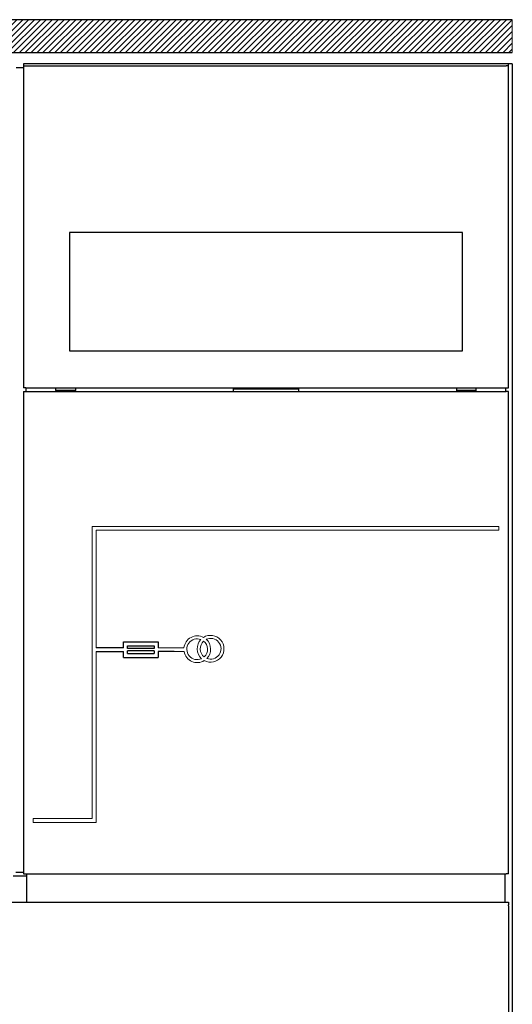
# Model space of a CAD drawing. Units: millimetres. Extents: x 6518 to 60597, y 1633 to 8896.
# Drawn here: x 42461 to 42836, y 3789 to 4539 of the extents above; entities that cross this region are included whole.
import ezdxf

# ---------------------------------------------------------------- set-up
doc = ezdxf.new("R2010")
doc.units = ezdxf.units.MM
doc.layers.get('0').update_dxf_attribs({"lineweight": 5})
doc.layers.add('SCHEMAT', color=7, linetype='Continuous')

msp = doc.modelspace()

# ---------------------------------------------------------------- hatches: boundary and pattern name
h = msp.add_hatch()
h.set_pattern_fill('ANSI31', color=30)
h.set_pattern_definition([(45, (42123.6622, 4513.5936), (-2.245064, 2.245064), [])])
h.paths.add_polyline_path([(42123.66, 4538.59), (42123.66, 4513.59), (42835.66, 4513.59), (42835.66, 4538.59)])

# ---------------------------------------------------------------- linework, layer by layer
at = {"color": 7, "linetype": 'Continuous', "lineweight": 25}
for p, q in [((42835.66, 4538.59), (42123.66, 4538.59)), ((42123.66, 4513.59), (42835.66, 4513.59)), ((42463.46, 4505.06), (42463.46, 4505.09)), ((42835.66, 4505.09), (42463.46, 4505.09)), ((42463.46, 4505.06), (42463.46, 4503.6)), ((42463.46, 4503.59), (42463.46, 4503.6)), ((42463.46, 4503.59), (42463.46, 4502.09)), ((42463.66, 4503.59), (42463.66, 4258.59)), ((42463.66, 4503.59), (42465.16, 4503.59)), ((42465.16, 4503.59), (42465.46, 4503.59)), ((42465.46, 4503.59), (42830.86, 4503.59)), ((42830.99, 4503.59), (42830.86, 4503.59)), ((42832.66, 4503.59), (42830.99, 4503.59)), ((42832.66, 4258.59), (42832.66, 4503.59)), ((42832.86, 4505.09), (42832.86, 4505.06)), ((42832.86, 4503.6), (42832.86, 4505.06)), ((42832.86, 4503.6), (42832.86, 4503.59)), ((42832.86, 4502.09), (42832.86, 4503.59)), ((42835.66, 4505.09), (42835.66, 2902.09)), ((42463.46, 4502.09), (42457.86, 4502.09)), ((42463.46, 4502.09), (42463.66, 4502.09)), ((42832.86, 4502.09), (42832.66, 4502.09)), ((42832.66, 4500.09), (42832.86, 4500.09)), ((42832.86, 4499.29), (42832.66, 4499.29)), ((42832.86, 4500.09), (42832.86, 4502.09)), ((42832.86, 4499.29), (42832.86, 4500.09)), ((42797.66, 4376.69), (42498.66, 4376.69)), ((42498.66, 4376.69), (42498.66, 4286.69)), ((42797.66, 4286.69), (42797.66, 4376.69)), ((42498.66, 4286.69), (42797.66, 4286.69)), ((42465.46, 4258.59), (42463.66, 4258.59)), ((42463.66, 4255.59), (42463.66, 3888.59)), ((42463.66, 4255.59), (42465.46, 4255.59)), ((42465.46, 4258.59), (42830.86, 4258.59)), ((42465.46, 4255.59), (42830.86, 4255.59)), ((42465.66, 4255.59), (42465.66, 4258.59)), ((42488.16, 4256.39), (42488.16, 4258.59)), ((42488.16, 4256.39), (42488.16, 4255.59)), ((42503.16, 4256.39), (42488.16, 4256.39)), ((42503.16, 4258.59), (42503.16, 4256.39)), ((42503.16, 4255.59), (42503.16, 4256.39)), ((42623.16, 4258.59), (42623.16, 4257.79)), ((42623.16, 4257.79), (42673.16, 4257.79)), ((42623.16, 4257.79), (42623.16, 4255.59)), ((42673.16, 4257.79), (42673.16, 4258.59)), ((42673.16, 4255.59), (42673.16, 4257.79)), ((42793.16, 4258.59), (42793.16, 4256.39)), ((42793.16, 4256.39), (42793.16, 4255.59)), ((42808.16, 4256.39), (42793.16, 4256.39)), ((42808.16, 4256.39), (42808.16, 4258.59)), ((42808.16, 4255.59), (42808.16, 4256.39)), ((42830.66, 4255.59), (42830.66, 4258.59)), ((42830.86, 4258.59), (42832.66, 4258.59)), ((42832.66, 4255.59), (42830.86, 4255.59)), ((42832.66, 3888.59), (42832.66, 4255.59)), ((42457.66, 3890.09), (42463.66, 3890.09)), ((42463.66, 3888.59), (42466.16, 3888.59)), ((42465.46, 3888.59), (42830.86, 3888.59)), ((42466.16, 3867.1), (42466.16, 3888.59)), ((42830.16, 3867.1), (42830.16, 3888.59)), ((42832.66, 3888.59), (42830.86, 3888.59)), ((42455.66, 3887.29), (42466.16, 3887.29)), ((42091.46, 3867.1), (42829.86, 3867.1)), ((42829.86, 3867.1), (42832.66, 3867.1)), ((42832.66, 3867.1), (42832.66, 3865.1)), ((42832.66, 3864.3), (42832.66, 3865.1)), ((42832.66, 3864.3), (42832.66, 2945.4))]:
    msp.add_line(p, q, dxfattribs=at)
msp.add_line((42835.66, 4513.59), (42835.66, 4538.59))
at = {"color": 6}
for p, q in [((42825.36, 4153.09), (42515.96, 4153.09)), ((42515.96, 3930.73), (42515.96, 4153.09)), ((42825.36, 4153.09), (42825.36, 4150.09)), ((42825.36, 4150.09), (42518.96, 4150.09)), ((42518.96, 4060.75), (42518.96, 4150.09)), ((42566.13, 4060.75), (42585.7, 4060.75, 0)), ((42518.96, 3927.73), (42518.96, 4057.75)), ((42585.8, 4057.75, 0), (42566.13, 4057.75)), ((42470.96, 3927.73), (42470.96, 3930.73)), ((42470.96, 3930.73), (42515.96, 3930.73)), ((42518.96, 3927.73), (42470.96, 3927.73))]:
    msp.add_line(p, q, dxfattribs=at)
at = {"color": 6, "ltscale": 100}
for centre, radius, start, end in [((42595.82, 4059.6, -12.47), 10.19, 61.95652, 173.50704), ((42606, 4059.95, -12.47), 10.19, 241.95652, 121.95652), ((42595.82, 4059.6, -12.47), 7.92, 69.07114, 294.8419), ((42606, 4059.95, -12.47), 10.19, 136.18576, 227.72728), ((42606, 4059.95, -12.47), 7.92, 131.96172, 231.95132), ((42595.82, 4059.6, -12.47), 7.92, 311.96172, 51.95132), ((42606, 4059.95, -12.47), 7.92, 249.07114, 114.8419), ((42595.82, 4059.6, -12.47), 10.19, 316.18576, 47.72728), ((42595.82, 4059.6, -12.47), 10.19, 190.44918, 301.95652)]:
    msp.add_arc(centre, radius, start, end, dxfattribs=at)
at = {"layer": 'SCHEMAT', "color": 6}
for p, q in [((42539.8, 4060.75), (42518.96, 4060.75)), ((42539.8, 4060.75), (42539.8, 4065.13)), ((42539.8, 4065.13), (42566.13, 4065.13)), ((42541.5, 4065.13), (42564.43, 4065.13)), ((42542.8, 4060.1), (42542.8, 4062.13)), ((42542.8, 4062.13), (42563.13, 4062.13)), ((42563.13, 4062.13), (42563.13, 4060.1)), ((42566.13, 4065.13), (42566.13, 4060.75)), ((42566.13, 4063.83), (42566.13, 4063.83)), ((42518.96, 4057.75), (42539.8, 4057.75)), ((42539.8, 4053.37), (42539.8, 4057.75)), ((42539.8, 4053.37), (42566.13, 4053.37)), ((42563.13, 4060.1), (42542.8, 4060.1)), ((42542.8, 4056.37), (42542.8, 4058.4)), ((42563.13, 4058.4), (42542.8, 4058.4)), ((42542.8, 4056.37), (42563.13, 4056.37)), ((42563.13, 4058.4), (42563.13, 4056.37)), ((42566.13, 4057.75), (42566.13, 4053.37)), ((42578.2, 4057.75, 0), (42566.13, 4057.75))]:
    msp.add_line(p, q, dxfattribs=at)

doc.saveas('drawing.dxf')
